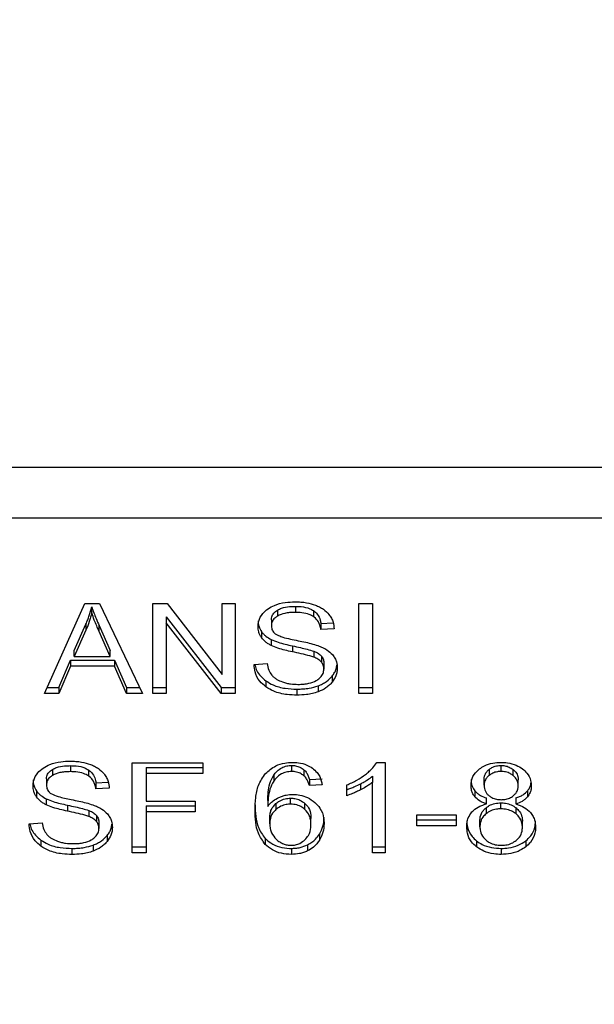
# Model space of a CAD drawing. Extents: x 0.4 to 10.6, y 0.4 to 8.1.
# Drawn here: x 7.8 to 7.8, y 6.3 to 6.3 of the extents above; entities that cross this region are included whole.
import ezdxf

# ---------------------------------------------------------------- set-up
doc = ezdxf.new("R2010")
doc.units = 0
doc.linetypes.add('SLD-SOLID', pattern=[0])
doc.layers.get('0').update_dxf_attribs({"linetype": 'CONTINUOUS'})
doc.styles.add('SLDTEXTSTYLE0', font='TXT', dxfattribs={"width": 0.75})
doc.dimstyles.new('SLDDIMSTYLE2', dxfattribs={"dimtxt": 0.125, "dimasz": 0.13, "dimexe": 0, "dimexo": 0.0625, "dimgap": 0.03125, "dimtad": 0, "dimtih": 1, "dimtoh": 1, "dimdec": 1, "dimlfac": 20, "dimrnd": 1e-09, "dimzin": 12, "dimtxsty": 'SLDTEXTSTYLE0', "dimsah": 1, "dimcen": 0.09, "dimazin": 3, "dimtfac": 1, "dimtdec": 1, "dimtofl": 0, "dimtmove": 0, "dimatfit": 3, "dimtolj": 1, "dimtzin": 12})

# ---------------------------------------------------------------- blocks, each defined once
blk = doc.blocks.new('_D_9')
at = {"color": 7, "linetype": 'SLD-SOLID'}
for p, q in [((6.239952, 6.563542), (6.239952, 7.320383)), ((8.460678, 5.790929), (8.460678, 7.320383)), ((6.239952, 7.195383), (7.188683, 7.195383)), ((8.460678, 7.195383), (7.511947, 7.195383))]:
    blk.add_line(p, q, dxfattribs=at)
for points in [[(6.239952, 7.195383), (6.369952, 7.175383), (6.369952, 7.215383)], [(8.460678, 7.195383), (8.330678, 7.215383), (8.330678, 7.175383)]]:
    blk.add_solid(points, dxfattribs=at)
at = {"color": 7, "linetype": 'SLD-SOLID', "insert": (7.188683, 7.257298), "char_height": 0.125, "attachment_point": 1, "style": 'SLDTEXTSTYLE0'}
blk.add_mtext('44.4', dxfattribs=at)

msp = doc.modelspace()

# ---------------------------------------------------------------- linework, layer by layer
at = {"color": 7, "linetype": 'SLD-SOLID'}
for p, q in [((7.792998, 6.27797), (7.757773, 6.27797)), ((7.757663, 6.275648), (7.793108, 6.275648)), ((7.766519, 6.267502), (7.768384, 6.271677)), ((7.768384, 6.271677), (7.769069, 6.271677)), ((7.768711, 6.271239), (7.768711, 6.271517)), ((7.769069, 6.271677), (7.771055, 6.267502)), ((7.771543, 6.271677), (7.772199, 6.271677)), ((7.771543, 6.267502), (7.771543, 6.271677)), ((7.772199, 6.271677), (7.774745, 6.26839)), ((7.774745, 6.271677), (7.775357, 6.271677)), ((7.774745, 6.26839), (7.774745, 6.271677)), ((7.775357, 6.271677), (7.775357, 6.267502)), ((7.778145, 6.271543), (7.778145, 6.271264)), ((7.781078, 6.271677), (7.781718, 6.271677)), ((7.781078, 6.267502), (7.781078, 6.271677)), ((7.781718, 6.271677), (7.781718, 6.267502)), ((7.772159, 6.271064), (7.774701, 6.26778)), ((7.772159, 6.271064), (7.772159, 6.270786)), ((7.777314, 6.27137), (7.777314, 6.271091)), ((7.778975, 6.271346), (7.778975, 6.271068)), ((7.767905, 6.269495), (7.768445, 6.27072)), ((7.768445, 6.27072), (7.768445, 6.270441)), ((7.769053, 6.270651), (7.769557, 6.269495)), ((7.769053, 6.270373), (7.769053, 6.270651)), ((7.774701, 6.267502), (7.772159, 6.270786)), ((7.772159, 6.270786), (7.772159, 6.267502)), ((7.777029, 6.270925), (7.777029, 6.270646)), ((7.779321, 6.270742), (7.77989, 6.270779)), ((7.779321, 6.270742), (7.779321, 6.270464)), ((7.768445, 6.270441), (7.767905, 6.269216)), ((7.769557, 6.269216), (7.769053, 6.270373)), ((7.776572, 6.270371), (7.776572, 6.270093)), ((7.779938, 6.270504), (7.779321, 6.270464)), ((7.777025, 6.270005), (7.777025, 6.269726)), ((7.778, 6.269714), (7.778, 6.269436)), ((7.767905, 6.269216), (7.767905, 6.269495)), ((7.767905, 6.269216), (7.769557, 6.269216)), ((7.769557, 6.269216), (7.769557, 6.269495)), ((7.778998, 6.269465), (7.778998, 6.269187)), ((7.779345, 6.269238), (7.779345, 6.26896)), ((7.767192, 6.26778), (7.76772, 6.269045)), ((7.76772, 6.268766), (7.767192, 6.267502)), ((7.76772, 6.269045), (7.769758, 6.269045)), ((7.76772, 6.269045), (7.76772, 6.268766)), ((7.769758, 6.268766), (7.76772, 6.268766)), ((7.769758, 6.269045), (7.770318, 6.26778)), ((7.769758, 6.269045), (7.769758, 6.268766)), ((7.770318, 6.267502), (7.769758, 6.268766)), ((7.776227, 6.268846), (7.776832, 6.268892)), ((7.779462, 6.268917), (7.779462, 6.268638)), ((7.779843, 6.26831), (7.779843, 6.268032)), ((7.766644, 6.26778), (7.767192, 6.26778)), ((7.767192, 6.26778), (7.767192, 6.267502)), ((7.770318, 6.26778), (7.770923, 6.26778)), ((7.770318, 6.26778), (7.770318, 6.267502)), ((7.771543, 6.26778), (7.772159, 6.26778)), ((7.774701, 6.26778), (7.775357, 6.26778)), ((7.774701, 6.26778), (7.774701, 6.267502)), ((7.776778, 6.26809), (7.776778, 6.267811)), ((7.779195, 6.267861), (7.779195, 6.267582)), ((7.781078, 6.26778), (7.781718, 6.26778)), ((7.767192, 6.267502), (7.766519, 6.267502)), ((7.771055, 6.267502), (7.770318, 6.267502)), ((7.772159, 6.267502), (7.771543, 6.267502)), ((7.775357, 6.267502), (7.774701, 6.267502)), ((7.778213, 6.267709), (7.778213, 6.26743)), ((7.781718, 6.267502), (7.781078, 6.267502)), ((7.767728, 6.264165), (7.767728, 6.263887)), ((7.770584, 6.2643), (7.773851, 6.2643)), ((7.770584, 6.260124), (7.770584, 6.2643)), ((7.773851, 6.2643), (7.773851, 6.263807)), ((7.777968, 6.264174), (7.777968, 6.263896)), ((7.781915, 6.264317), (7.782302, 6.264317)), ((7.782302, 6.264317), (7.782302, 6.260124)), ((7.787664, 6.263896), (7.787664, 6.264174)), ((7.766897, 6.263992), (7.766897, 6.263714)), ((7.768558, 6.263969), (7.768558, 6.263691)), ((7.771224, 6.264086), (7.773851, 6.264086)), ((7.771224, 6.264086), (7.771224, 6.263807)), ((7.771224, 6.263807), (7.771224, 6.262514)), ((7.773851, 6.263807), (7.771224, 6.263807)), ((7.777136, 6.263718), (7.777136, 6.263439)), ((7.778539, 6.263974), (7.778539, 6.263696)), ((7.787113, 6.263991), (7.787113, 6.263713)), ((7.788221, 6.263708), (7.788221, 6.263987)), ((7.766612, 6.263547), (7.766612, 6.263269)), ((7.768904, 6.263365), (7.769473, 6.263402)), ((7.768904, 6.263365), (7.768904, 6.263087)), ((7.778789, 6.263519), (7.779382, 6.263559)), ((7.778789, 6.263519), (7.778789, 6.26324)), ((7.779382, 6.26328), (7.778789, 6.26324)), ((7.780518, 6.262773), (7.780518, 6.263269)), ((7.781153, 6.26332), (7.781153, 6.263042)), ((7.781706, 6.26367), (7.781706, 6.263391)), ((7.781706, 6.260124), (7.781706, 6.263391)), ((7.786882, 6.263258), (7.786882, 6.263536)), ((7.788457, 6.263229), (7.788457, 6.263507)), ((7.766155, 6.262994), (7.766155, 6.262716)), ((7.76952, 6.263127), (7.768904, 6.263087)), ((7.786456, 6.262992), (7.786456, 6.262714)), ((7.788887, 6.262993), (7.788887, 6.262714)), ((7.766608, 6.262627), (7.766608, 6.262349)), ((7.767583, 6.262337), (7.767583, 6.262058)), ((7.771224, 6.262514), (7.773496, 6.262514)), ((7.773496, 6.262514), (7.773496, 6.262021)), ((7.776864, 6.262556), (7.776864, 6.262278)), ((7.777243, 6.262414), (7.777243, 6.262135)), ((7.777919, 6.26238), (7.777919, 6.262659)), ((7.778586, 6.262134), (7.778586, 6.262412)), ((7.786991, 6.262389), (7.786991, 6.262667)), ((7.787656, 6.262167), (7.787656, 6.262445)), ((7.788353, 6.262667), (7.788353, 6.262389)), ((7.768581, 6.262088), (7.768581, 6.261809)), ((7.768928, 6.261861), (7.768928, 6.261583)), ((7.771224, 6.2623), (7.773496, 6.2623)), ((7.771224, 6.2623), (7.771224, 6.262021)), ((7.773496, 6.262021), (7.771224, 6.262021)), ((7.771224, 6.262021), (7.771224, 6.260124)), ((7.783768, 6.261893), (7.785593, 6.261893)), ((7.783768, 6.261378), (7.783768, 6.261893)), ((7.785593, 6.261893), (7.785593, 6.261378)), ((7.786968, 6.262211), (7.786968, 6.261932)), ((7.78836, 6.26193), (7.78836, 6.262208)), ((7.76581, 6.261469), (7.766414, 6.261514)), ((7.769045, 6.261539), (7.769045, 6.261261)), ((7.776957, 6.261477), (7.776957, 6.261756)), ((7.778862, 6.261446), (7.778862, 6.261724)), ((7.783768, 6.261656), (7.785593, 6.261656)), ((7.786685, 6.261329), (7.786685, 6.261608)), ((7.788655, 6.261312), (7.788655, 6.26159)), ((7.779253, 6.260995), (7.779253, 6.260717)), ((7.785593, 6.261378), (7.783768, 6.261378)), ((7.766361, 6.260712), (7.766361, 6.260434)), ((7.768778, 6.260484), (7.768778, 6.260205)), ((7.769426, 6.260933), (7.769426, 6.260655)), ((7.776745, 6.260797), (7.776745, 6.260519)), ((7.778701, 6.260494), (7.778701, 6.260215)), ((7.786531, 6.260681), (7.786531, 6.260403)), ((7.788805, 6.260681), (7.788805, 6.260403)), ((7.767796, 6.260331), (7.767796, 6.260053)), ((7.770584, 6.260403), (7.771224, 6.260403)), ((7.771224, 6.260124), (7.770584, 6.260124)), ((7.777956, 6.260331), (7.777956, 6.260053)), ((7.781706, 6.260403), (7.782302, 6.260403)), ((7.782302, 6.260124), (7.781706, 6.260124)), ((7.787672, 6.260331), (7.787672, 6.260053))]:
    msp.add_line(p, q, dxfattribs=at)
for points, knots in [([(7.768445, 6.27072), (7.768473, 6.270785), (7.768529, 6.270917), (7.768623, 6.271182), (7.768676, 6.271383), (7.768711, 6.271517)], [0, 0, 0, 0, 0.251373, 0.50272, 1, 1, 1, 1]), ([(7.768711, 6.271517), (7.768742, 6.271427), (7.768804, 6.271247), (7.768921, 6.270959), (7.769006, 6.270761), (7.769053, 6.270651)], [0, 0, 0, 0, 0.308856, 0.617677, 1, 1, 1, 1]), ([(7.776413, 6.270601), (7.776419, 6.270685), (7.776433, 6.270895), (7.776581, 6.271191), (7.776787, 6.271358), (7.776876, 6.27143)], [0, 0, 0, 0, 0.277055, 0.688773, 1, 1, 1, 1]), ([(7.776876, 6.27143), (7.776971, 6.271486), (7.777202, 6.271625), (7.777643, 6.271734), (7.777973, 6.271746), (7.778125, 6.271751)], [0, 0, 0, 0, 0.2727388, 0.6647746, 1, 1, 1, 1]), ([(7.777314, 6.27137), (7.777375, 6.2714), (7.777539, 6.271482), (7.777832, 6.271535), (7.778052, 6.27154), (7.778145, 6.271543)], [0, 0, 0, 0, 0.251305, 0.682422, 1, 1, 1, 1]), ([(7.778125, 6.271751), (7.778215, 6.271749), (7.778394, 6.271746), (7.778717, 6.271708), (7.778933, 6.271641), (7.779067, 6.271599)], [0, 0, 0, 0, 0.276365, 0.552886, 1, 1, 1, 1]), ([(7.778145, 6.271543), (7.778234, 6.27154), (7.778461, 6.271534), (7.778757, 6.271471), (7.77892, 6.271378), (7.778975, 6.271346)], [0, 0, 0, 0, 0.298298, 0.764395, 1, 1, 1, 1]), ([(7.779067, 6.271599), (7.779133, 6.271572), (7.779266, 6.271517), (7.779494, 6.271382), (7.779617, 6.271252), (7.779696, 6.271168)], [0, 0, 0, 0, 0.259485, 0.519106, 1, 1, 1, 1]), ([(7.768711, 6.271239), (7.768694, 6.271171), (7.768659, 6.271036), (7.768579, 6.270768), (7.768498, 6.270572), (7.768445, 6.270441)], [0, 0, 0, 0, 0.251341, 0.502698, 1, 1, 1, 1]), ([(7.769053, 6.270373), (7.769015, 6.270461), (7.768939, 6.270639), (7.76882, 6.270926), (7.76875, 6.271128), (7.768711, 6.271239)], [0, 0, 0, 0, 0.308806, 0.617608, 1, 1, 1, 1]), ([(7.777029, 6.270925), (7.777032, 6.270968), (7.77704, 6.271073), (7.777125, 6.271236), (7.777251, 6.271325), (7.777314, 6.27137)], [0, 0, 0, 0, 0.260408, 0.624456, 1, 1, 1, 1]), ([(7.777314, 6.271091), (7.777269, 6.271061), (7.777164, 6.27099), (7.77705, 6.270837), (7.777036, 6.270712), (7.777029, 6.270646)], [0, 0, 0, 0, 0.260693, 0.611222, 1, 1, 1, 1]), ([(7.778145, 6.271264), (7.778054, 6.271262), (7.777888, 6.271258), (7.777596, 6.271217), (7.777423, 6.27114), (7.777314, 6.271091)], [0, 0, 0, 0, 0.309391, 0.566715, 1, 1, 1, 1]), ([(7.778975, 6.271068), (7.778913, 6.271103), (7.778757, 6.271191), (7.778463, 6.271254), (7.778244, 6.271261), (7.778145, 6.271264)], [0, 0, 0, 0, 0.264686, 0.665864, 1, 1, 1, 1]), ([(7.778975, 6.271346), (7.779039, 6.271294), (7.779196, 6.271165), (7.779288, 6.270946), (7.779313, 6.270795), (7.779321, 6.270742)], [0, 0, 0, 0, 0.310659, 0.761439, 1, 1, 1, 1]), ([(7.779321, 6.270464), (7.77931, 6.270532), (7.779289, 6.270653), (7.779202, 6.270852), (7.779089, 6.270989), (7.778989, 6.271058), (7.778975, 6.271068)], [0, 0, 0, 0, 0.3070776, 0.5506666, 0.9383639, 1, 1, 1, 1]), ([(7.779696, 6.271168), (7.779736, 6.271111), (7.779816, 6.270997), (7.779907, 6.270774), (7.779926, 6.270607), (7.779938, 6.270504)], [0, 0, 0, 0, 0.276107, 0.552057, 1, 1, 1, 1]), ([(7.776413, 6.270879), (7.776415, 6.270832), (7.776419, 6.270738), (7.776458, 6.270564), (7.776528, 6.270446), (7.776572, 6.270371)], [0, 0, 0, 0, 0.26939, 0.538877, 1, 1, 1, 1]), ([(7.776572, 6.270093), (7.776545, 6.270136), (7.77649, 6.270222), (7.776427, 6.270392), (7.776418, 6.27052), (7.776413, 6.270601)], [0, 0, 0, 0, 0.269664, 0.539252, 1, 1, 1, 1]), ([(7.777029, 6.270646), (7.777032, 6.270603), (7.777038, 6.270501), (7.777102, 6.270358), (7.777198, 6.270283), (7.777237, 6.270252)], [0, 0, 0, 0, 0.297742, 0.715036, 1, 1, 1, 1]), ([(7.776572, 6.270371), (7.776601, 6.270335), (7.776659, 6.270261), (7.776802, 6.270131), (7.776937, 6.270055), (7.777025, 6.270005)], [0, 0, 0, 0, 0.25641, 0.512813, 1, 1, 1, 1]), ([(7.777025, 6.269726), (7.776978, 6.269752), (7.776883, 6.269803), (7.776719, 6.269919), (7.776631, 6.270024), (7.776572, 6.270093)], [0, 0, 0, 0, 0.256339, 0.512731, 1, 1, 1, 1]), ([(7.777237, 6.270252), (7.777314, 6.270214), (7.777494, 6.270126), (7.77782, 6.270045), (7.778058, 6.269995), (7.778178, 6.26997)], [0, 0, 0, 0, 0.274067, 0.635278, 1, 1, 1, 1]), ([(7.777025, 6.270005), (7.777129, 6.269961), (7.777333, 6.269876), (7.777666, 6.269788), (7.777888, 6.269739), (7.778, 6.269714)], [0, 0, 0, 0, 0.340824, 0.669592, 1, 1, 1, 1]), ([(7.778, 6.269436), (7.777886, 6.269461), (7.77766, 6.269511), (7.777328, 6.269599), (7.777127, 6.269684), (7.777025, 6.269726)], [0, 0, 0, 0, 0.33875, 0.667259, 1, 1, 1, 1]), ([(7.778, 6.269714), (7.778127, 6.269686), (7.77836, 6.269636), (7.778696, 6.269559), (7.778897, 6.269497), (7.778998, 6.269465)], [0, 0, 0, 0, 0.378095, 0.688484, 1, 1, 1, 1]), ([(7.778178, 6.26997), (7.778297, 6.269946), (7.778527, 6.2699), (7.778866, 6.269824), (7.779078, 6.269758), (7.779184, 6.269725)], [0, 0, 0, 0, 0.349648, 0.674089, 1, 1, 1, 1]), ([(7.779184, 6.269725), (7.779257, 6.269697), (7.779404, 6.269639), (7.779645, 6.269507), (7.779775, 6.269382), (7.779854, 6.269305)], [0, 0, 0, 0, 0.2778987, 0.5560344, 1, 1, 1, 1]), ([(7.778998, 6.269187), (7.778937, 6.269207), (7.778747, 6.269269), (7.77841, 6.269346), (7.778137, 6.269406), (7.778, 6.269436)], [0, 0, 0, 0, 0.18953, 0.594323, 1, 1, 1, 1]), ([(7.778998, 6.269465), (7.779036, 6.269449), (7.779111, 6.269418), (7.779236, 6.269347), (7.779304, 6.26928), (7.779345, 6.269238)], [0, 0, 0, 0, 0.2750987, 0.5503616, 1, 1, 1, 1]), ([(7.779345, 6.26896), (7.779321, 6.268986), (7.779272, 6.269038), (7.779158, 6.269117), (7.779059, 6.26916), (7.778998, 6.269187)], [0, 0, 0, 0, 0.275535, 0.55087, 1, 1, 1, 1]), ([(7.779345, 6.269238), (7.779366, 6.269211), (7.779406, 6.269157), (7.779452, 6.269048), (7.779458, 6.268967), (7.779462, 6.268917)], [0, 0, 0, 0, 0.274424, 0.5488142, 1, 1, 1, 1]), ([(7.779854, 6.269305), (7.779895, 6.269252), (7.779978, 6.269145), (7.780064, 6.268935), (7.780076, 6.268779), (7.780083, 6.268684)], [0, 0, 0, 0, 0.280638, 0.561129, 1, 1, 1, 1]), ([(7.776778, 6.267811), (7.776678, 6.267896), (7.776436, 6.268099), (7.776262, 6.268468), (7.776238, 6.268734), (7.776227, 6.268846)], [0, 0, 0, 0, 0.291746, 0.701545, 1, 1, 1, 1]), ([(7.776266, 6.268849), (7.776268, 6.268832), (7.776292, 6.268647), (7.776444, 6.268369), (7.776689, 6.268165), (7.776778, 6.26809)], [0, 0, 0, 0, 0.059927, 0.654237, 1, 1, 1, 1]), ([(7.776832, 6.268892), (7.776849, 6.268787), (7.776881, 6.268599), (7.776997, 6.268429), (7.777049, 6.268353)], [0, 0, 0, 0, 0.554872, 1, 1, 1, 1]), ([(7.779462, 6.268638), (7.779461, 6.268669), (7.779458, 6.26873), (7.779428, 6.268841), (7.779377, 6.268914), (7.779345, 6.26896)], [0, 0, 0, 0, 0.274116, 0.548349, 1, 1, 1, 1]), ([(7.779843, 6.26831), (7.779882, 6.268364), (7.77996, 6.26847), (7.780043, 6.268646), (7.780055, 6.26877), (7.780062, 6.268833)], [0, 0, 0, 0, 0.326872, 0.653802, 1, 1, 1, 1]), ([(7.777049, 6.268353), (7.777084, 6.268318), (7.777152, 6.268248), (7.777313, 6.268139), (7.777452, 6.268081), (7.777539, 6.268044)], [0, 0, 0, 0, 0.2715604, 0.5430316, 1, 1, 1, 1]), ([(7.779144, 6.268125), (7.779196, 6.268163), (7.779319, 6.26825), (7.779441, 6.268428), (7.779455, 6.268568), (7.779462, 6.268638)], [0, 0, 0, 0, 0.272573, 0.637641, 1, 1, 1, 1]), ([(7.779195, 6.267861), (7.779265, 6.26789), (7.779405, 6.267947), (7.779637, 6.268091), (7.779763, 6.268224), (7.779843, 6.26831)], [0, 0, 0, 0, 0.2630259, 0.5260979, 1, 1, 1, 1]), ([(7.780083, 6.268684), (7.780079, 6.268624), (7.780073, 6.268504), (7.780012, 6.26828), (7.779909, 6.268129), (7.779843, 6.268032)], [0, 0, 0, 0, 0.264418, 0.528936, 1, 1, 1, 1]), ([(7.776778, 6.26809), (7.776886, 6.268023), (7.777143, 6.267863), (7.777649, 6.26773), (7.778031, 6.267716), (7.778213, 6.267709)], [0, 0, 0, 0, 0.271194, 0.651941, 1, 1, 1, 1]), ([(7.778213, 6.26743), (7.778063, 6.267435), (7.777691, 6.267447), (7.777176, 6.267567), (7.776893, 6.267741), (7.776778, 6.267811)], [0, 0, 0, 0, 0.287576, 0.711415, 1, 1, 1, 1]), ([(7.777539, 6.268044), (7.7776, 6.268024), (7.777721, 6.267984), (7.777962, 6.267939), (7.778143, 6.267933), (7.778258, 6.267929)], [0, 0, 0, 0, 0.269201, 0.538268, 1, 1, 1, 1]), ([(7.778213, 6.267709), (7.778309, 6.267711), (7.778501, 6.267715), (7.778837, 6.267753), (7.77906, 6.26782), (7.779195, 6.267861)], [0, 0, 0, 0, 0.283488, 0.567173, 1, 1, 1, 1]), ([(7.778258, 6.267929), (7.778353, 6.267931), (7.778525, 6.267935), (7.778817, 6.267981), (7.779021, 6.268051), (7.77913, 6.268117), (7.779144, 6.268125)], [0, 0, 0, 0, 0.300566, 0.545566, 0.942521, 1, 1, 1, 1]), ([(7.779843, 6.268032), (7.779801, 6.267984), (7.779715, 6.267887), (7.779512, 6.267723), (7.779319, 6.267637), (7.779195, 6.267582)], [0, 0, 0, 0, 0.262849, 0.525883, 1, 1, 1, 1]), ([(7.779195, 6.267582), (7.779108, 6.267554), (7.778933, 6.267498), (7.778602, 6.267442), (7.77836, 6.267435), (7.778213, 6.26743)], [0, 0, 0, 0, 0.284055, 0.567858, 1, 1, 1, 1]), ([(7.766459, 6.264052), (7.766561, 6.264113), (7.766802, 6.264256), (7.767246, 6.264359), (7.767567, 6.264369), (7.767708, 6.264374)], [0, 0, 0, 0, 0.291322, 0.690139, 1, 1, 1, 1]), ([(7.766897, 6.263992), (7.766958, 6.264023), (7.767122, 6.264105), (7.767415, 6.264157), (7.767635, 6.264163), (7.767728, 6.264165)], [0, 0, 0, 0, 0.251296, 0.682417, 1, 1, 1, 1]), ([(7.767708, 6.264374), (7.767797, 6.264372), (7.767977, 6.264368), (7.768299, 6.26433), (7.768516, 6.264263), (7.768649, 6.264222)], [0, 0, 0, 0, 0.276365, 0.552884, 1, 1, 1, 1]), ([(7.767728, 6.264165), (7.767816, 6.264163), (7.768044, 6.264157), (7.76834, 6.264094), (7.768503, 6.264), (7.768558, 6.263969)], [0, 0, 0, 0, 0.298299, 0.764406, 1, 1, 1, 1]), ([(7.768649, 6.264222), (7.768716, 6.264195), (7.768849, 6.26414), (7.769077, 6.264004), (7.769199, 6.263875), (7.769279, 6.26379)], [0, 0, 0, 0, 0.259481, 0.519103, 1, 1, 1, 1]), ([(7.776757, 6.263801), (7.776902, 6.263931), (7.777143, 6.264144), (7.777613, 6.264298), (7.777884, 6.264311), (7.778004, 6.264317)], [0, 0, 0, 0, 0.461317, 0.760032, 1, 1, 1, 1]), ([(7.777136, 6.263718), (7.777185, 6.263783), (7.777284, 6.263913), (7.777488, 6.264066), (7.777728, 6.26416), (7.77789, 6.264169), (7.777968, 6.264174)], [0, 0, 0, 0, 0.281112, 0.563892, 0.791715, 1, 1, 1, 1]), ([(7.777968, 6.264174), (7.778026, 6.264171), (7.778161, 6.264164), (7.778367, 6.264098), (7.778479, 6.264017), (7.778539, 6.263974)], [0, 0, 0, 0, 0.2675835, 0.6158419, 1, 1, 1, 1]), ([(7.778004, 6.264317), (7.778096, 6.264314), (7.778327, 6.264305), (7.778657, 6.264218), (7.778845, 6.264102), (7.778927, 6.26405)], [0, 0, 0, 0, 0.270148, 0.677866, 1, 1, 1, 1]), ([(7.781385, 6.263755), (7.781445, 6.263804), (7.781567, 6.263902), (7.781757, 6.264085), (7.781856, 6.26423), (7.781915, 6.264317)], [0, 0, 0, 0, 0.287567, 0.575218, 1, 1, 1, 1]), ([(7.786668, 6.264019), (7.786741, 6.264068), (7.786917, 6.264186), (7.787264, 6.264298), (7.787534, 6.264311), (7.787664, 6.264317)], [0, 0, 0, 0, 0.273463, 0.65063, 1, 1, 1, 1]), ([(7.787113, 6.263991), (7.787153, 6.26402), (7.787251, 6.264089), (7.787441, 6.264161), (7.787593, 6.26417), (7.787664, 6.264174)], [0, 0, 0, 0, 0.274692, 0.661964, 1, 1, 1, 1]), ([(7.787664, 6.264317), (7.787764, 6.264313), (7.788007, 6.264304), (7.788367, 6.264206), (7.788567, 6.264074), (7.788662, 6.264012)], [0, 0, 0, 0, 0.269024, 0.653567, 1, 1, 1, 1]), ([(7.787664, 6.264174), (7.787722, 6.264171), (7.787857, 6.264165), (7.788056, 6.264101), (7.788166, 6.264025), (7.788221, 6.263987)], [0, 0, 0, 0, 0.27485, 0.635947, 1, 1, 1, 1]), ([(7.765996, 6.263223), (7.766001, 6.263308), (7.766016, 6.263517), (7.766164, 6.263814), (7.76637, 6.263981), (7.766459, 6.264052)], [0, 0, 0, 0, 0.277059, 0.688762, 1, 1, 1, 1]), ([(7.766612, 6.263547), (7.766615, 6.263593), (7.766624, 6.2637), (7.766711, 6.263862), (7.766835, 6.263949), (7.766897, 6.263992)], [0, 0, 0, 0, 0.272734, 0.633948, 1, 1, 1, 1]), ([(7.766897, 6.263714), (7.766852, 6.263684), (7.766746, 6.263613), (7.766632, 6.263459), (7.766619, 6.263335), (7.766612, 6.263269)], [0, 0, 0, 0, 0.260688, 0.611185, 1, 1, 1, 1]), ([(7.767728, 6.263887), (7.767637, 6.263885), (7.767471, 6.26388), (7.767179, 6.26384), (7.767006, 6.263763), (7.766897, 6.263714)], [0, 0, 0, 0, 0.30939, 0.566716, 1, 1, 1, 1]), ([(7.768558, 6.263691), (7.768486, 6.26373), (7.768316, 6.263824), (7.768018, 6.263879), (7.76781, 6.263885), (7.767728, 6.263887)], [0, 0, 0, 0, 0.300713, 0.721829, 1, 1, 1, 1]), ([(7.768558, 6.263969), (7.768609, 6.263929), (7.768745, 6.263822), (7.76886, 6.263609), (7.76889, 6.263443), (7.768904, 6.263365)], [0, 0, 0, 0, 0.2433667, 0.6456931, 1, 1, 1, 1]), ([(7.768904, 6.263087), (7.768893, 6.263154), (7.768872, 6.263276), (7.768785, 6.263475), (7.768672, 6.263611), (7.768571, 6.263681), (7.768558, 6.263691)], [0, 0, 0, 0, 0.307099, 0.550687, 0.938364, 1, 1, 1, 1]), ([(7.769279, 6.26379), (7.769319, 6.263733), (7.769399, 6.263619), (7.76949, 6.263396), (7.769509, 6.26323), (7.76952, 6.263127)], [0, 0, 0, 0, 0.276106, 0.552036, 1, 1, 1, 1]), ([(7.776272, 6.262078), (7.776279, 6.26228), (7.776293, 6.262671), (7.776395, 6.263266), (7.776634, 6.26362), (7.776757, 6.263801)], [0, 0, 0, 0, 0.340847, 0.663286, 1, 1, 1, 1]), ([(7.776864, 6.262556), (7.776868, 6.262684), (7.776876, 6.262944), (7.776938, 6.263339), (7.777069, 6.26359), (7.777136, 6.263718)], [0, 0, 0, 0, 0.3246958, 0.6579193, 1, 1, 1, 1]), ([(7.777968, 6.263896), (7.777882, 6.26389), (7.777712, 6.263879), (7.777458, 6.263772), (7.777268, 6.263617), (7.777174, 6.263491), (7.777136, 6.263439)], [0, 0, 0, 0, 0.228609, 0.45736, 0.776474, 1, 1, 1, 1]), ([(7.778539, 6.263696), (7.778499, 6.263726), (7.778401, 6.263799), (7.778205, 6.26388), (7.778044, 6.263891), (7.777968, 6.263896)], [0, 0, 0, 0, 0.266679, 0.652056, 1, 1, 1, 1]), ([(7.778539, 6.263974), (7.778582, 6.263928), (7.778669, 6.263837), (7.778741, 6.263679), (7.778773, 6.263573), (7.778789, 6.263519)], [0, 0, 0, 0, 0.335148, 0.664954, 1, 1, 1, 1]), ([(7.778789, 6.26324), (7.778774, 6.263294), (7.778742, 6.2634), (7.77867, 6.263557), (7.778583, 6.263649), (7.778539, 6.263696)], [0, 0, 0, 0, 0.331039, 0.659602, 1, 1, 1, 1]), ([(7.778927, 6.26405), (7.779005, 6.263984), (7.779207, 6.263811), (7.77933, 6.263534), (7.77937, 6.263339), (7.779382, 6.26328)], [0, 0, 0, 0, 0.302547, 0.789881, 1, 1, 1, 1]), ([(7.780518, 6.263269), (7.780598, 6.263303), (7.780759, 6.263371), (7.781059, 6.263526), (7.781255, 6.263664), (7.781385, 6.263755)], [0, 0, 0, 0, 0.253584, 0.50716, 1, 1, 1, 1]), ([(7.786274, 6.263243), (7.786279, 6.263323), (7.786292, 6.263527), (7.786419, 6.263803), (7.7866, 6.26396), (7.786668, 6.264019)], [0, 0, 0, 0, 0.282565, 0.730212, 1, 1, 1, 1]), ([(7.786882, 6.263536), (7.786885, 6.263582), (7.786893, 6.263702), (7.78697, 6.263863), (7.787074, 6.263956), (7.787113, 6.263991)], [0, 0, 0, 0, 0.2780672, 0.730609, 1, 1, 1, 1]), ([(7.787113, 6.263713), (7.787073, 6.263677), (7.786971, 6.263586), (7.786894, 6.263425), (7.786886, 6.263307), (7.786882, 6.263258)], [0, 0, 0, 0, 0.27866, 0.702085, 1, 1, 1, 1]), ([(7.787664, 6.263896), (7.787606, 6.263893), (7.787472, 6.263886), (7.787275, 6.263825), (7.787167, 6.26375), (7.787113, 6.263713)], [0, 0, 0, 0, 0.275304, 0.64165, 1, 1, 1, 1]), ([(7.788221, 6.263708), (7.788179, 6.263738), (7.788079, 6.263809), (7.787887, 6.263883), (7.787734, 6.263891), (7.787664, 6.263896)], [0, 0, 0, 0, 0.281252, 0.66791, 1, 1, 1, 1]), ([(7.788221, 6.263987), (7.788264, 6.263947), (7.788371, 6.26385), (7.788446, 6.26368), (7.788454, 6.263557), (7.788457, 6.263507)], [0, 0, 0, 0, 0.286555, 0.711884, 1, 1, 1, 1]), ([(7.788457, 6.263229), (7.788454, 6.263278), (7.788446, 6.263407), (7.788368, 6.263577), (7.788259, 6.263674), (7.788221, 6.263708)], [0, 0, 0, 0, 0.285536, 0.746375, 1, 1, 1, 1]), ([(7.788662, 6.264012), (7.788733, 6.263949), (7.78891, 6.263794), (7.789045, 6.263516), (7.78906, 6.263312), (7.789066, 6.263226)], [0, 0, 0, 0, 0.282045, 0.6982843, 1, 1, 1, 1]), ([(7.765996, 6.263502), (7.765998, 6.263455), (7.766002, 6.263361), (7.766041, 6.263187), (7.766111, 6.263069), (7.766155, 6.262994)], [0, 0, 0, 0, 0.269397, 0.538891, 1, 1, 1, 1]), ([(7.766155, 6.262716), (7.766127, 6.262759), (7.766072, 6.262845), (7.76601, 6.263015), (7.766001, 6.263143), (7.765996, 6.263223)], [0, 0, 0, 0, 0.2696825, 0.5392362, 1, 1, 1, 1]), ([(7.766612, 6.263269), (7.766614, 6.263228), (7.76662, 6.263126), (7.766683, 6.262983), (7.76678, 6.262906), (7.766819, 6.262874)], [0, 0, 0, 0, 0.28652, 0.711045, 1, 1, 1, 1]), ([(7.777136, 6.263439), (7.777072, 6.263318), (7.776942, 6.263072), (7.776876, 6.262677), (7.776868, 6.262411), (7.776864, 6.262278)], [0, 0, 0, 0, 0.327399, 0.661564, 1, 1, 1, 1]), ([(7.780518, 6.263052), (7.780583, 6.263074), (7.780713, 6.263117), (7.780926, 6.263207), (7.781069, 6.263278), (7.781153, 6.26332)], [0, 0, 0, 0, 0.291966, 0.58379, 1, 1, 1, 1]), ([(7.781153, 6.26332), (7.78121, 6.26335), (7.781324, 6.263411), (7.781514, 6.263524), (7.781634, 6.263615), (7.781706, 6.26367)], [0, 0, 0, 0, 0.288007, 0.5760436, 1, 1, 1, 1]), ([(7.781706, 6.263391), (7.781658, 6.263354), (7.781562, 6.263279), (7.781377, 6.263162), (7.781237, 6.263087), (7.781153, 6.263042)], [0, 0, 0, 0, 0.288237, 0.57632, 1, 1, 1, 1]), ([(7.786274, 6.263522), (7.786276, 6.263469), (7.786281, 6.263363), (7.786326, 6.263181), (7.786408, 6.263063), (7.786456, 6.262992)], [0, 0, 0, 0, 0.287513, 0.575278, 1, 1, 1, 1]), ([(7.786456, 6.262714), (7.786421, 6.262761), (7.786352, 6.262855), (7.786287, 6.263035), (7.786279, 6.263165), (7.786274, 6.263243)], [0, 0, 0, 0, 0.288437, 0.57642, 1, 1, 1, 1]), ([(7.786882, 6.263258), (7.786885, 6.263206), (7.786892, 6.263072), (7.786966, 6.262898), (7.787074, 6.2628), (7.787109, 6.262768)], [0, 0, 0, 0, 0.293648, 0.769447, 1, 1, 1, 1]), ([(7.788228, 6.262765), (7.78827, 6.262803), (7.788373, 6.262896), (7.788447, 6.263061), (7.788454, 6.26318), (7.788457, 6.263229)], [0, 0, 0, 0, 0.2870712, 0.706512, 1, 1, 1, 1]), ([(7.788887, 6.262993), (7.78892, 6.263038), (7.788986, 6.263128), (7.789038, 6.263255), (7.789045, 6.263336), (7.789048, 6.263365)], [0, 0, 0, 0, 0.387346, 0.774236, 1, 1, 1, 1]), ([(7.789066, 6.263226), (7.789063, 6.263176), (7.789059, 6.263074), (7.789014, 6.262898), (7.788935, 6.262783), (7.788887, 6.262714)], [0, 0, 0, 0, 0.285, 0.5702492, 1, 1, 1, 1]), ([(7.766155, 6.262994), (7.766184, 6.262958), (7.766242, 6.262884), (7.766385, 6.262754), (7.76652, 6.262678), (7.766608, 6.262627)], [0, 0, 0, 0, 0.256405, 0.512802, 1, 1, 1, 1]), ([(7.766819, 6.262874), (7.766929, 6.262824), (7.767128, 6.262733), (7.767455, 6.262656), (7.767658, 6.262614), (7.767761, 6.262593)], [0, 0, 0, 0, 0.379338, 0.688881, 1, 1, 1, 1]), ([(7.777379, 6.262691), (7.777432, 6.262713), (7.777538, 6.262757), (7.777756, 6.262817), (7.777927, 6.262827), (7.778036, 6.262833)], [0, 0, 0, 0, 0.264461, 0.529112, 1, 1, 1, 1]), ([(7.778036, 6.262833), (7.778139, 6.262828), (7.778372, 6.262815), (7.778734, 6.262692), (7.778932, 6.262544), (7.779039, 6.262463)], [0, 0, 0, 0, 0.262542, 0.598911, 1, 1, 1, 1]), ([(7.781153, 6.263042), (7.781095, 6.263012), (7.780977, 6.262953), (7.780768, 6.262859), (7.78061, 6.262805), (7.780518, 6.262773)], [0, 0, 0, 0, 0.291755, 0.583551, 1, 1, 1, 1]), ([(7.786456, 6.262992), (7.786493, 6.262954), (7.786565, 6.262879), (7.78674, 6.262762), (7.786893, 6.262704), (7.786991, 6.262667)], [0, 0, 0, 0, 0.275312, 0.53625, 1, 1, 1, 1]), ([(7.787109, 6.262768), (7.78715, 6.26274), (7.787247, 6.262671), (7.787442, 6.262601), (7.787597, 6.262592), (7.787672, 6.262588)], [0, 0, 0, 0, 0.270627, 0.647066, 1, 1, 1, 1]), ([(7.787672, 6.262588), (7.787729, 6.262591), (7.787864, 6.262596), (7.788064, 6.262654), (7.788174, 6.262728), (7.788228, 6.262765)], [0, 0, 0, 0, 0.273962, 0.644144, 1, 1, 1, 1]), ([(7.788353, 6.262667), (7.788411, 6.262688), (7.788528, 6.26273), (7.788721, 6.262831), (7.788824, 6.262931), (7.788887, 6.262993)], [0, 0, 0, 0, 0.274944, 0.550181, 1, 1, 1, 1]), ([(7.766608, 6.262349), (7.766561, 6.262374), (7.766466, 6.262425), (7.766302, 6.262542), (7.766213, 6.262647), (7.766155, 6.262716)], [0, 0, 0, 0, 0.256325, 0.512722, 1, 1, 1, 1]), ([(7.766608, 6.262627), (7.766712, 6.262584), (7.766916, 6.262499), (7.767249, 6.262411), (7.767471, 6.262361), (7.767583, 6.262337)], [0, 0, 0, 0, 0.340824, 0.669585, 1, 1, 1, 1]), ([(7.767583, 6.262058), (7.767468, 6.262084), (7.767243, 6.262134), (7.766911, 6.262222), (7.766709, 6.262306), (7.766608, 6.262349)], [0, 0, 0, 0, 0.338747, 0.6672531, 1, 1, 1, 1]), ([(7.767583, 6.262337), (7.76771, 6.262309), (7.767943, 6.262259), (7.768279, 6.262182), (7.76848, 6.262119), (7.768581, 6.262088)], [0, 0, 0, 0, 0.378089, 0.688477, 1, 1, 1, 1]), ([(7.767761, 6.262593), (7.76788, 6.262569), (7.76811, 6.262523), (7.768449, 6.262447), (7.76866, 6.262381), (7.768766, 6.262348)], [0, 0, 0, 0, 0.349642, 0.674082, 1, 1, 1, 1]), ([(7.768766, 6.262348), (7.76884, 6.262319), (7.768987, 6.262262), (7.769228, 6.26213), (7.769357, 6.262005), (7.769437, 6.261928)], [0, 0, 0, 0, 0.277883, 0.556015, 1, 1, 1, 1]), ([(7.776272, 6.262357), (7.776279, 6.262175), (7.776292, 6.261819), (7.776394, 6.261279), (7.776626, 6.260961), (7.776745, 6.260797)], [0, 0, 0, 0, 0.339139, 0.661441, 1, 1, 1, 1]), ([(7.776864, 6.262278), (7.7769, 6.262323), (7.776973, 6.262412), (7.777134, 6.26256), (7.777286, 6.262642), (7.777379, 6.262691)], [0, 0, 0, 0, 0.2786253, 0.5574857, 1, 1, 1, 1]), ([(7.776957, 6.261756), (7.77696, 6.261825), (7.776967, 6.261952), (7.777033, 6.262184), (7.777161, 6.262324), (7.777243, 6.262414)], [0, 0, 0, 0, 0.296495, 0.546802, 1, 1, 1, 1]), ([(7.777243, 6.262414), (7.777294, 6.262453), (7.777413, 6.262543), (7.777645, 6.26264), (7.777832, 6.262653), (7.777919, 6.262659)], [0, 0, 0, 0, 0.288546, 0.667249, 1, 1, 1, 1]), ([(7.777919, 6.26238), (7.77785, 6.262377), (7.777691, 6.262368), (7.777447, 6.262286), (7.777314, 6.262188), (7.777243, 6.262135)], [0, 0, 0, 0, 0.265493, 0.607484, 1, 1, 1, 1]), ([(7.777919, 6.262659), (7.777985, 6.262656), (7.778136, 6.262648), (7.77838, 6.262571), (7.778512, 6.262469), (7.778586, 6.262412)], [0, 0, 0, 0, 0.252789, 0.581105, 1, 1, 1, 1]), ([(7.778586, 6.262134), (7.77854, 6.262171), (7.778433, 6.262258), (7.778206, 6.26236), (7.778015, 6.262374), (7.777919, 6.26238)], [0, 0, 0, 0, 0.266995, 0.632531, 1, 1, 1, 1]), ([(7.778586, 6.262412), (7.778644, 6.262349), (7.778793, 6.262186), (7.778855, 6.26194), (7.77886, 6.261773), (7.778862, 6.261724)], [0, 0, 0, 0, 0.309071, 0.800252, 1, 1, 1, 1]), ([(7.779039, 6.262463), (7.779123, 6.262378), (7.779338, 6.262159), (7.779455, 6.261808), (7.779466, 6.261562), (7.77947, 6.261477)], [0, 0, 0, 0, 0.295271, 0.756249, 1, 1, 1, 1]), ([(7.786317, 6.262019), (7.786361, 6.262063), (7.786482, 6.262185), (7.786717, 6.262315), (7.786916, 6.262369), (7.786991, 6.262389)], [0, 0, 0, 0, 0.263465, 0.723972, 1, 1, 1, 1]), ([(7.786991, 6.262389), (7.786933, 6.26241), (7.786816, 6.262452), (7.786622, 6.262553), (7.78652, 6.262652), (7.786456, 6.262714)], [0, 0, 0, 0, 0.274908, 0.55007, 1, 1, 1, 1]), ([(7.786968, 6.262211), (7.787016, 6.262247), (7.787134, 6.262333), (7.78737, 6.262427), (7.787563, 6.262439), (7.787656, 6.262445)], [0, 0, 0, 0, 0.2680214, 0.6461479, 1, 1, 1, 1]), ([(7.787656, 6.262445), (7.787728, 6.262442), (7.787897, 6.262434), (7.788149, 6.262355), (7.788289, 6.262258), (7.78836, 6.262208)], [0, 0, 0, 0, 0.27101, 0.6285186, 1, 1, 1, 1]), ([(7.788887, 6.262714), (7.78885, 6.262676), (7.788778, 6.262601), (7.788604, 6.262484), (7.788451, 6.262426), (7.788353, 6.262389)], [0, 0, 0, 0, 0.275397, 0.534859, 1, 1, 1, 1]), ([(7.788353, 6.262389), (7.78849, 6.262342), (7.788761, 6.262249), (7.788938, 6.262077), (7.789025, 6.261993)], [0, 0, 0, 0, 0.507368, 1, 1, 1, 1]), ([(7.768581, 6.261809), (7.76852, 6.261829), (7.76833, 6.261892), (7.767993, 6.261969), (7.767719, 6.262029), (7.767583, 6.262058)], [0, 0, 0, 0, 0.189526, 0.594321, 1, 1, 1, 1]), ([(7.768581, 6.262088), (7.768619, 6.262072), (7.768694, 6.262041), (7.768819, 6.261969), (7.768886, 6.261903), (7.768928, 6.261861)], [0, 0, 0, 0, 0.2750729, 0.5503325, 1, 1, 1, 1]), ([(7.768928, 6.261861), (7.768948, 6.261834), (7.768989, 6.261779), (7.769035, 6.261671), (7.769041, 6.26159), (7.769045, 6.261539)], [0, 0, 0, 0, 0.274444, 0.548771, 1, 1, 1, 1]), ([(7.769437, 6.261928), (7.769478, 6.261874), (7.76956, 6.261768), (7.769647, 6.261558), (7.769658, 6.261402), (7.769665, 6.261306)], [0, 0, 0, 0, 0.280607, 0.561119, 1, 1, 1, 1]), ([(7.776745, 6.260519), (7.776624, 6.260686), (7.77639, 6.26101), (7.776291, 6.26155), (7.776278, 6.261901), (7.776272, 6.262078)], [0, 0, 0, 0, 0.346318, 0.670093, 1, 1, 1, 1]), ([(7.777243, 6.262135), (7.777186, 6.262078), (7.777042, 6.261933), (7.776966, 6.261699), (7.776959, 6.261535), (7.776957, 6.261477)], [0, 0, 0, 0, 0.298532, 0.751651, 1, 1, 1, 1]), ([(7.778862, 6.261446), (7.778858, 6.26152), (7.778851, 6.261659), (7.778786, 6.261899), (7.778662, 6.262045), (7.778586, 6.262134)], [0, 0, 0, 0, 0.30635, 0.572524, 1, 1, 1, 1]), ([(7.786077, 6.261329), (7.78608, 6.261399), (7.786086, 6.261539), (7.786145, 6.261777), (7.786254, 6.261929), (7.786317, 6.262019)], [0, 0, 0, 0, 0.291855, 0.584008, 1, 1, 1, 1]), ([(7.786685, 6.261608), (7.786688, 6.261669), (7.786698, 6.261834), (7.786792, 6.262048), (7.786925, 6.262171), (7.786968, 6.262211)], [0, 0, 0, 0, 0.284483, 0.767929, 1, 1, 1, 1]), ([(7.786968, 6.261932), (7.786916, 6.261883), (7.786784, 6.261757), (7.786697, 6.261543), (7.786688, 6.261389), (7.786685, 6.261329)], [0, 0, 0, 0, 0.285672, 0.722695, 1, 1, 1, 1]), ([(7.787656, 6.262167), (7.787585, 6.262163), (7.787422, 6.262156), (7.787174, 6.262079), (7.787038, 6.261982), (7.786968, 6.261932)], [0, 0, 0, 0, 0.26862, 0.623252, 1, 1, 1, 1]), ([(7.78836, 6.26193), (7.788309, 6.261966), (7.788187, 6.262055), (7.787945, 6.262149), (7.787749, 6.262161), (7.787656, 6.262167)], [0, 0, 0, 0, 0.270357, 0.6528688, 1, 1, 1, 1]), ([(7.78836, 6.262208), (7.788415, 6.262156), (7.788552, 6.262028), (7.788642, 6.261808), (7.788651, 6.261652), (7.788655, 6.26159)], [0, 0, 0, 0, 0.2914682, 0.7233683, 1, 1, 1, 1]), ([(7.788655, 6.261312), (7.788651, 6.261376), (7.788641, 6.261545), (7.788542, 6.261763), (7.788406, 6.261888), (7.78836, 6.26193)], [0, 0, 0, 0, 0.2901648, 0.7614702, 1, 1, 1, 1]), ([(7.789025, 6.261993), (7.78907, 6.261933), (7.78916, 6.261812), (7.789246, 6.261582), (7.789257, 6.261415), (7.789263, 6.261315)], [0, 0, 0, 0, 0.288738, 0.577122, 1, 1, 1, 1]), ([(7.766361, 6.260434), (7.766264, 6.260515), (7.766027, 6.260714), (7.765847, 6.261081), (7.765821, 6.261351), (7.76581, 6.261469)], [0, 0, 0, 0, 0.281035, 0.68682, 1, 1, 1, 1]), ([(7.765849, 6.261472), (7.765851, 6.261455), (7.765875, 6.261269), (7.766027, 6.260992), (7.766271, 6.260788), (7.766361, 6.260712)], [0, 0, 0, 0, 0.059943, 0.654242, 1, 1, 1, 1]), ([(7.766414, 6.261514), (7.766432, 6.26141), (7.766463, 6.261222), (7.76658, 6.261052), (7.766632, 6.260976)], [0, 0, 0, 0, 0.5548605, 1, 1, 1, 1]), ([(7.768928, 6.261583), (7.768904, 6.261609), (7.768855, 6.26166), (7.768741, 6.26174), (7.768642, 6.261783), (7.768581, 6.261809)], [0, 0, 0, 0, 0.275517, 0.550869, 1, 1, 1, 1]), ([(7.769045, 6.261261), (7.769043, 6.261291), (7.76904, 6.261353), (7.769011, 6.261464), (7.76896, 6.261537), (7.768928, 6.261583)], [0, 0, 0, 0, 0.2740571, 0.5483385, 1, 1, 1, 1]), ([(7.769426, 6.260933), (7.769465, 6.260986), (7.769543, 6.261093), (7.769625, 6.261269), (7.769638, 6.261392), (7.769644, 6.261456)], [0, 0, 0, 0, 0.326872, 0.653802, 1, 1, 1, 1]), ([(7.776957, 6.261477), (7.776961, 6.261402), (7.776968, 6.261258), (7.77704, 6.261002), (7.777175, 6.260846), (7.777259, 6.260748)], [0, 0, 0, 0, 0.294013, 0.560499, 1, 1, 1, 1]), ([(7.778585, 6.260733), (7.778642, 6.260798), (7.778795, 6.260972), (7.778855, 6.261226), (7.77886, 6.2614), (7.778862, 6.261446)], [0, 0, 0, 0, 0.305051, 0.813676, 1, 1, 1, 1]), ([(7.779253, 6.260995), (7.779316, 6.261114), (7.779447, 6.261359), (7.779462, 6.261621), (7.77947, 6.261756)], [0, 0, 0, 0, 0.485704, 1, 1, 1, 1]), ([(7.77947, 6.261477), (7.779462, 6.261343), (7.779447, 6.261081), (7.779316, 6.260836), (7.779253, 6.260717)], [0, 0, 0, 0, 0.514305, 1, 1, 1, 1]), ([(7.786077, 6.261608), (7.786082, 6.261512), (7.786097, 6.261263), (7.786245, 6.260933), (7.786456, 6.260747), (7.786531, 6.260681)], [0, 0, 0, 0, 0.286784, 0.747261, 1, 1, 1, 1]), ([(7.788805, 6.260681), (7.788888, 6.260755), (7.789092, 6.260937), (7.789241, 6.261259), (7.789257, 6.261495), (7.789263, 6.261593)], [0, 0, 0, 0, 0.285081, 0.701207, 1, 1, 1, 1]), ([(7.766632, 6.260976), (7.766666, 6.260941), (7.766735, 6.260871), (7.766896, 6.260762), (7.767035, 6.260703), (7.767122, 6.260667)], [0, 0, 0, 0, 0.2715802, 0.5430238, 1, 1, 1, 1]), ([(7.768727, 6.260748), (7.768779, 6.260785), (7.768902, 6.260872), (7.769024, 6.261051), (7.769038, 6.261191), (7.769045, 6.261261)], [0, 0, 0, 0, 0.272593, 0.6376271, 1, 1, 1, 1]), ([(7.769665, 6.261306), (7.769662, 6.261246), (7.769656, 6.261127), (7.769595, 6.260902), (7.769492, 6.260751), (7.769426, 6.260655)], [0, 0, 0, 0, 0.264394, 0.528941, 1, 1, 1, 1]), ([(7.778701, 6.260494), (7.778771, 6.260533), (7.77891, 6.260609), (7.779099, 6.260779), (7.779195, 6.260914), (7.779253, 6.260995)], [0, 0, 0, 0, 0.2932738, 0.5786255, 1, 1, 1, 1]), ([(7.786531, 6.260403), (7.786447, 6.260478), (7.786241, 6.260662), (7.786098, 6.260991), (7.786083, 6.261229), (7.786077, 6.261329)], [0, 0, 0, 0, 0.285166, 0.700583, 1, 1, 1, 1]), ([(7.786685, 6.261329), (7.786689, 6.261265), (7.786698, 6.261094), (7.786795, 6.260874), (7.786931, 6.260749), (7.786975, 6.260708)], [0, 0, 0, 0, 0.289292, 0.7717163, 1, 1, 1, 1]), ([(7.788369, 6.260703), (7.788422, 6.260753), (7.788556, 6.260877), (7.788642, 6.261094), (7.788651, 6.261249), (7.788655, 6.261312)], [0, 0, 0, 0, 0.285874, 0.712752, 1, 1, 1, 1]), ([(7.789263, 6.261315), (7.789257, 6.261221), (7.789242, 6.260979), (7.789092, 6.260655), (7.788882, 6.26047), (7.788805, 6.260403)], [0, 0, 0, 0, 0.284003, 0.737286, 1, 1, 1, 1]), ([(7.766361, 6.260712), (7.766468, 6.260646), (7.766726, 6.260486), (7.767232, 6.260353), (7.767614, 6.260338), (7.767796, 6.260331)], [0, 0, 0, 0, 0.271188, 0.651938, 1, 1, 1, 1]), ([(7.767122, 6.260667), (7.767183, 6.260647), (7.767304, 6.260607), (7.767545, 6.260562), (7.767726, 6.260556), (7.76784, 6.260552)], [0, 0, 0, 0, 0.269191, 0.538267, 1, 1, 1, 1]), ([(7.767796, 6.260331), (7.767892, 6.260333), (7.768084, 6.260337), (7.768419, 6.260375), (7.768643, 6.260443), (7.768778, 6.260484)], [0, 0, 0, 0, 0.28349, 0.567172, 1, 1, 1, 1]), ([(7.76784, 6.260552), (7.767936, 6.260554), (7.768108, 6.260558), (7.768399, 6.260604), (7.768604, 6.260674), (7.768713, 6.26074), (7.768727, 6.260748)], [0, 0, 0, 0, 0.300571, 0.545574, 0.942521, 1, 1, 1, 1]), ([(7.768778, 6.260484), (7.768848, 6.260512), (7.768987, 6.26057), (7.76922, 6.260713), (7.769346, 6.260847), (7.769426, 6.260933)], [0, 0, 0, 0, 0.263043, 0.5261, 1, 1, 1, 1]), ([(7.769426, 6.260655), (7.769383, 6.260606), (7.769298, 6.26051), (7.769094, 6.260346), (7.768902, 6.26026), (7.768778, 6.260205)], [0, 0, 0, 0, 0.2628674, 0.5258847, 1, 1, 1, 1]), ([(7.776745, 6.260797), (7.776826, 6.260725), (7.777008, 6.260564), (7.777393, 6.260388), (7.77774, 6.260334), (7.777927, 6.260332), (7.777956, 6.260331)], [0, 0, 0, 0, 0.272495, 0.60799, 0.939074, 1, 1, 1, 1]), ([(7.777956, 6.260053), (7.777798, 6.260063), (7.777482, 6.260082), (7.777052, 6.260254), (7.776848, 6.26043), (7.776745, 6.260519)], [0, 0, 0, 0, 0.329296, 0.659721, 1, 1, 1, 1]), ([(7.777259, 6.260748), (7.777309, 6.260707), (7.777404, 6.260628), (7.777577, 6.26054), (7.777764, 6.260484), (7.777894, 6.260478), (7.77796, 6.260475)], [0, 0, 0, 0, 0.278534, 0.529366, 0.764909, 1, 1, 1, 1]), ([(7.777956, 6.260331), (7.778024, 6.260334), (7.778161, 6.260338), (7.77842, 6.26038), (7.77859, 6.260449), (7.778701, 6.260494)], [0, 0, 0, 0, 0.259484, 0.519074, 1, 1, 1, 1]), ([(7.77796, 6.260475), (7.778022, 6.260478), (7.778161, 6.260487), (7.778389, 6.260572), (7.778512, 6.260673), (7.778585, 6.260733)], [0, 0, 0, 0, 0.2489455, 0.5553091, 1, 1, 1, 1]), ([(7.779253, 6.260717), (7.779214, 6.260661), (7.779136, 6.260548), (7.778965, 6.260369), (7.778799, 6.260272), (7.778701, 6.260215)], [0, 0, 0, 0, 0.292175, 0.584713, 1, 1, 1, 1]), ([(7.786531, 6.260681), (7.786613, 6.260625), (7.786812, 6.260489), (7.787209, 6.260355), (7.787521, 6.260339), (7.787672, 6.260331)], [0, 0, 0, 0, 0.268613, 0.646968, 1, 1, 1, 1]), ([(7.786975, 6.260708), (7.787025, 6.260672), (7.787144, 6.260585), (7.787384, 6.260492), (7.787578, 6.26048), (7.787672, 6.260475)], [0, 0, 0, 0, 0.269447, 0.64731, 1, 1, 1, 1]), ([(7.787672, 6.260475), (7.787743, 6.260478), (7.787908, 6.260485), (7.78816, 6.260558), (7.788298, 6.260654), (7.788369, 6.260703)], [0, 0, 0, 0, 0.268247, 0.628186, 1, 1, 1, 1]), ([(7.787672, 6.260331), (7.787785, 6.260336), (7.78806, 6.260347), (7.788468, 6.260458), (7.788696, 6.260609), (7.788805, 6.260681)], [0, 0, 0, 0, 0.267698, 0.649223, 1, 1, 1, 1]), ([(7.767796, 6.260053), (7.767646, 6.260058), (7.767274, 6.26007), (7.766759, 6.26019), (7.766476, 6.260364), (7.766361, 6.260434)], [0, 0, 0, 0, 0.287573, 0.711409, 1, 1, 1, 1]), ([(7.768778, 6.260205), (7.768691, 6.260177), (7.768516, 6.26012), (7.768185, 6.260065), (7.767942, 6.260057), (7.767796, 6.260053)], [0, 0, 0, 0, 0.284058, 0.567859, 1, 1, 1, 1]), ([(7.778701, 6.260215), (7.778643, 6.26019), (7.778526, 6.260139), (7.778278, 6.260071), (7.778083, 6.26006), (7.777956, 6.260053)], [0, 0, 0, 0, 0.259472, 0.519057, 1, 1, 1, 1]), ([(7.787672, 6.260053), (7.787558, 6.260058), (7.78728, 6.260068), (7.786869, 6.26018), (7.78664, 6.260331), (7.786531, 6.260403)], [0, 0, 0, 0, 0.268484, 0.652581, 1, 1, 1, 1]), ([(7.788805, 6.260403), (7.788723, 6.260347), (7.788526, 6.260212), (7.788133, 6.260077), (7.787822, 6.260061), (7.787672, 6.260053)], [0, 0, 0, 0, 0.2677502, 0.6468712, 1, 1, 1, 1])]:
    msp.add_open_spline(points, degree=3, knots=knots, dxfattribs=at)

# ---------------------------------------------------------------- dimensions: what is measured, and where the dimension line sits
dim = msp.add_linear_dim(base=(6.239952, 7.195383), p1=(8.460678, 5.740929), p2=(6.239952, 6.513542), dimstyle='SLDDIMSTYLE2', dxfattribs=at)
dim.commit()
dim.dimension.update_dxf_attribs({"geometry": '_D_9', "text_midpoint": (7.350315, 7.195383), "dimtype": 160})

doc.saveas('drawing.dxf')
